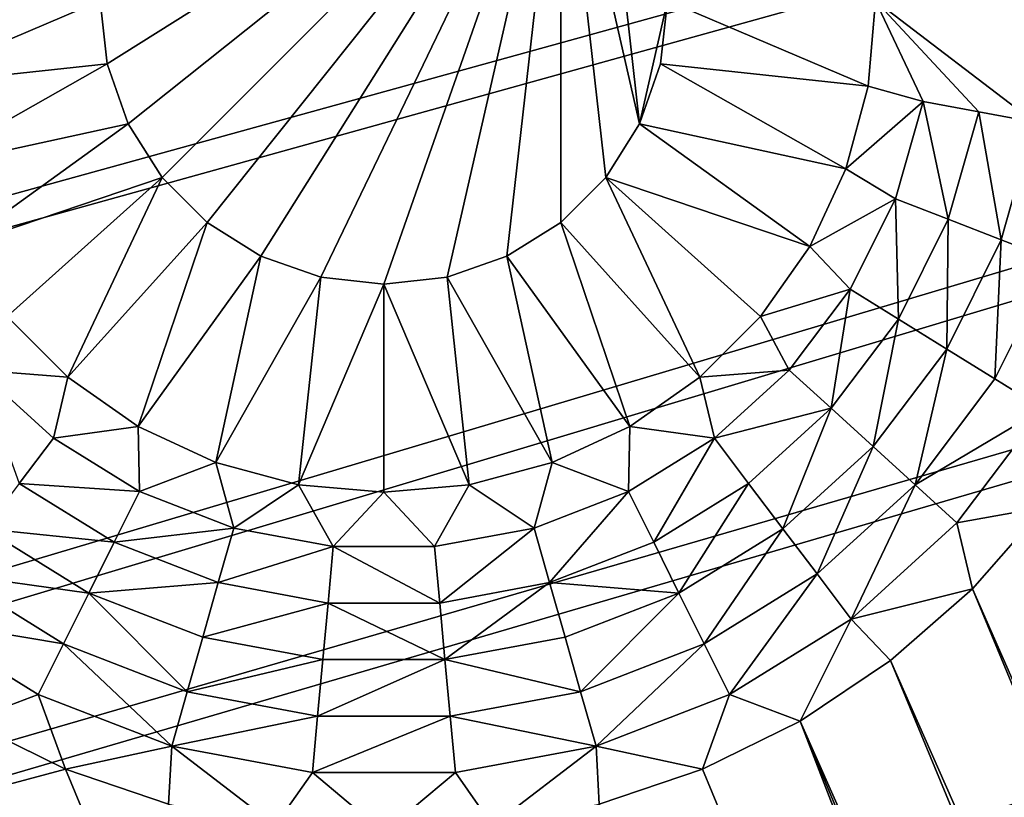
# Model space of a CAD drawing. Extents: x -487 to 107, y -43 to 253.
# Drawn here: x -421 to -419, y 88 to 90 of the extents above; entities that cross this region are included whole.
import ezdxf

# ---------------------------------------------------------------- set-up
doc = ezdxf.new("R2010")
doc.units = 0
doc.header["$MEASUREMENT"] = 0

msp = doc.modelspace()

# ---------------------------------------------------------------- linework, layer by layer
for points in [[(-460.993591, 180.674438, -686.396912), (-408.68045, 220.877914, -686.396912), (-239.614929, 86.052666, -686.396912)], [(-480.270203, 143.258026, -686.396912), (-460.993591, 180.674438, -686.396912), (-271.60788, 21.116159, -686.396912)], [(-460.993591, 180.674438, -686.396912), (-267.169678, 26.105022, -686.396912), (-268.619141, 24.415598, -686.396912)], [(-460.993591, 180.674438, -686.396912), (-268.619141, 24.415598, -686.396912), (-270.098694, 22.752464, -686.396912)], [(-460.993591, 180.674438, -686.396912), (-270.098694, 22.752464, -686.396912), (-271.60788, 21.116159, -686.396912)], [(-460.993591, 180.674438, -686.396912), (-239.614929, 86.052666, -686.396912), (-255.552353, 42.40049, -686.396912)], [(-460.993591, 180.674438, -686.396912), (-260.389679, 34.927181, -686.396912), (-267.169678, 26.105022, -686.396912)], [(-460.993591, 180.674438, -686.396912), (-255.552353, 42.40049, -686.396912), (-260.389679, 34.927181, -686.396912)], [(-480.919952, 141.128967, -686.396912), (-480.270203, 143.258026, -686.396912), (-273.14621, 19.507208, -686.396912)], [(-480.270203, 143.258026, -686.396912), (-271.60788, 21.116159, -686.396912), (-273.14621, 19.507208, -686.396912)], [(-450.85379, 19.507208, -686.396912), (-480.919952, 141.128967, -686.396912), (-273.14621, 19.507208, -686.396912)], [(-485.727692, 88.210648, -693.396912), (-486.025482, 90.421898, -693.396912), (-376.981232, 103.704964, -693.396912)], [(-485.390442, 86.005066, -693.396912), (-485.727692, 88.210648, -693.396912), (-376.981232, 103.704964, -693.396912)], [(-485.013885, 83.805847, -693.396912), (-485.390442, 86.005066, -693.396912), (-376.981232, 103.704964, -693.396912)], [(-484.723419, 88.252815, -692.396912), (-376.981232, 103.704964, -692.396912), (-485.022217, 90.458679, -692.396912)], [(-485.013885, 83.805847, -693.396912), (-376.981232, 103.704964, -693.396912), (-376.845764, 102.94912, -693.396912)], [(-484.385071, 86.052666, -692.396912), (-376.981232, 103.704964, -692.396912), (-484.723419, 88.252815, -692.396912)], [(-484.007263, 83.858948, -692.396912), (-376.981232, 103.704964, -692.396912), (-484.385071, 86.052666, -692.396912)], [(-484.007263, 83.858948, -692.396912), (-376.845764, 102.94912, -692.396912), (-376.981232, 103.704964, -692.396912)], [(-484.598175, 81.613708, -693.396912), (-485.013885, 83.805847, -693.396912), (-376.845764, 102.94912, -693.396912)], [(-484.143372, 79.429337, -693.396912), (-484.598175, 81.613708, -693.396912), (-376.845764, 102.94912, -693.396912)], [(-483.649628, 77.253433, -693.396912), (-484.143372, 79.429337, -693.396912), (-376.845764, 102.94912, -693.396912)], [(-483.590149, 81.672363, -692.396912), (-376.845764, 102.94912, -692.396912), (-484.007263, 83.858948, -692.396912)], [(-483.649628, 77.253433, -693.396912), (-376.845764, 102.94912, -693.396912), (-376.67218, 102.201111, -693.396912)], [(-483.13385, 79.493614, -692.396912), (-376.845764, 102.94912, -692.396912), (-483.590149, 81.672363, -692.396912)], [(-482.638519, 77.323418, -692.396912), (-376.845764, 102.94912, -692.396912), (-483.13385, 79.493614, -692.396912)], [(-482.638519, 77.323418, -692.396912), (-376.67218, 102.201111, -692.396912), (-376.845764, 102.94912, -692.396912)], [(-483.117157, 75.086685, -693.396912), (-483.649628, 77.253433, -693.396912), (-376.67218, 102.201111, -693.396912)], [(-482.546082, 72.929794, -693.396912), (-483.117157, 75.086685, -693.396912), (-376.67218, 102.201111, -693.396912)], [(-482.104309, 75.162453, -692.396912), (-376.67218, 102.201111, -692.396912), (-482.638519, 77.323418, -692.396912)], [(-481.936615, 70.783432, -693.396912), (-482.546082, 72.929794, -693.396912), (-376.67218, 102.201111, -693.396912)], [(-481.531403, 73.011429, -692.396912), (-376.67218, 102.201111, -692.396912), (-482.104309, 75.162453, -692.396912)], [(-481.936615, 70.783432, -693.396912), (-376.67218, 102.201111, -693.396912), (-376.460938, 101.462852, -693.396912)], [(-480.919952, 70.87104, -692.396912), (-376.67218, 102.201111, -692.396912), (-481.531403, 73.011429, -692.396912)], [(-480.919952, 70.87104, -692.396912), (-376.460938, 101.462852, -692.396912), (-376.67218, 102.201111, -692.396912)], [(-481.28894, 68.648293, -693.396912), (-481.936615, 70.783432, -693.396912), (-376.460938, 101.462852, -693.396912)], [(-480.603241, 66.525055, -693.396912), (-481.28894, 68.648293, -693.396912), (-376.460938, 101.462852, -693.396912)], [(-480.270203, 68.741966, -692.396912), (-376.460938, 101.462852, -692.396912), (-480.919952, 70.87104, -692.396912)], [(-480.603241, 66.525055, -693.396912), (-376.460938, 101.462852, -693.396912), (-376.212585, 100.736244, -693.396912)], [(-479.582306, 66.624901, -692.396912), (-376.460938, 101.462852, -692.396912), (-480.270203, 68.741966, -692.396912)], [(-479.582306, 66.624901, -692.396912), (-376.212585, 100.736244, -692.396912), (-376.460938, 101.462852, -692.396912)], [(-479.879761, 64.414391, -693.396912), (-480.603241, 66.525055, -693.396912), (-376.212585, 100.736244, -693.396912)], [(-479.118713, 62.316978, -693.396912), (-479.879761, 64.414391, -693.396912), (-376.212585, 100.736244, -693.396912)], [(-478.856537, 64.520531, -692.396912), (-376.212585, 100.736244, -692.396912), (-479.582306, 66.624901, -692.396912)], [(-478.320374, 60.233482, -693.396912), (-479.118713, 62.316978, -693.396912), (-376.212585, 100.736244, -693.396912)], [(-478.093109, 62.429523, -692.396912), (-376.212585, 100.736244, -692.396912), (-478.856537, 64.520531, -692.396912)], [(-478.320374, 60.233482, -693.396912), (-376.212585, 100.736244, -693.396912), (-375.927734, 100.02314, -693.396912)], [(-477.292297, 60.352554, -692.396912), (-376.212585, 100.736244, -692.396912), (-478.093109, 62.429523, -692.396912)], [(-477.292297, 60.352554, -692.396912), (-375.927734, 100.02314, -692.396912), (-376.212585, 100.736244, -692.396912)], [(-477.484955, 58.16457, -693.396912), (-478.320374, 60.233482, -693.396912), (-375.927734, 100.02314, -693.396912)], [(-476.612732, 56.110901, -693.396912), (-477.484955, 58.16457, -693.396912), (-375.927734, 100.02314, -693.396912)], [(-476.454285, 58.290298, -692.396912), (-375.927734, 100.02314, -692.396912), (-477.292297, 60.352554, -692.396912)], [(-475.70401, 54.073124, -693.396912), (-476.612732, 56.110901, -693.396912), (-375.927734, 100.02314, -693.396912)], [(-475.579407, 56.24342, -692.396912), (-375.927734, 100.02314, -692.396912), (-476.454285, 58.290298, -692.396912)], [(-475.70401, 54.073124, -693.396912), (-375.927734, 100.02314, -693.396912), (-375.607117, 99.325386, -693.396912)], [(-474.667938, 54.212574, -692.396912), (-375.927734, 100.02314, -692.396912), (-475.579407, 56.24342, -692.396912)], [(-474.667938, 54.212574, -692.396912), (-375.607117, 99.325386, -692.396912), (-375.927734, 100.02314, -692.396912)], [(-474.759033, 52.051891, -693.396912), (-475.70401, 54.073124, -693.396912), (-375.607117, 99.325386, -693.396912)], [(-473.778168, 50.047848, -693.396912), (-474.759033, 52.051891, -693.396912), (-375.607117, 99.325386, -693.396912)], [(-473.720154, 52.198418, -692.396912), (-375.607117, 99.325386, -692.396912), (-474.667938, 54.212574, -692.396912)], [(-472.761658, 48.061634, -693.396912), (-473.778168, 50.047848, -693.396912), (-375.607117, 99.325386, -693.396912)], [(-472.736359, 50.201599, -692.396912), (-375.607117, 99.325386, -692.396912), (-473.720154, 52.198418, -692.396912)], [(-472.761658, 48.061634, -693.396912), (-375.607117, 99.325386, -693.396912), (-375.251587, 98.64476, -693.396912)], [(-471.716858, 48.222763, -692.396912), (-375.607117, 99.325386, -692.396912), (-472.736359, 50.201599, -692.396912)], [(-471.716858, 48.222763, -692.396912), (-375.251587, 98.64476, -692.396912), (-375.607117, 99.325386, -692.396912)], [(-471.709869, 46.093876, -693.396912), (-472.761658, 48.061634, -693.396912), (-375.251587, 98.64476, -693.396912)], [(-470.662018, 46.262543, -692.396912), (-375.251587, 98.64476, -692.396912), (-471.716858, 48.222763, -692.396912)], [(-470.623138, 44.145206, -693.396912), (-471.709869, 46.093876, -693.396912), (-375.251587, 98.64476, -693.396912)], [(-469.572174, 44.321579, -692.396912), (-375.251587, 98.64476, -692.396912), (-470.662018, 46.262543, -692.396912)], [(-469.50177, 42.216248, -693.396912), (-470.623138, 44.145206, -693.396912), (-375.251587, 98.64476, -693.396912)], [(-468.447662, 42.40049, -692.396912), (-375.251587, 98.64476, -692.396912), (-469.572174, 44.321579, -692.396912)], [(-469.50177, 42.216248, -693.396912), (-375.251587, 98.64476, -693.396912), (-374.862061, 97.983017, -693.396912)], [(-468.447662, 42.40049, -692.396912), (-374.862061, 97.983017, -692.396912), (-375.251587, 98.64476, -692.396912)], [(-468.346191, 40.307606, -693.396912), (-469.50177, 42.216248, -693.396912), (-374.862061, 97.983017, -693.396912)], [(-467.288818, 40.499897, -692.396912), (-374.862061, 97.983017, -692.396912), (-468.447662, 42.40049, -692.396912)], [(-467.156677, 38.419899, -693.396912), (-468.346191, 40.307606, -693.396912), (-374.862061, 97.983017, -693.396912)], [(-466.096069, 38.620411, -692.396912), (-374.862061, 97.983017, -692.396912), (-467.288818, 40.499897, -692.396912)], [(-465.933716, 36.553722, -693.396912), (-467.156677, 38.419899, -693.396912), (-374.862061, 97.983017, -693.396912)], [(-466.096069, 38.620411, -692.396912), (-374.439484, 97.341858, -692.396912), (-374.862061, 97.983017, -692.396912)], [(-465.933716, 36.553722, -693.396912), (-374.862061, 97.983017, -693.396912), (-374.439484, 97.341858, -693.396912)], [(-464.869751, 36.762642, -692.396912), (-374.439484, 97.341858, -692.396912), (-466.096069, 38.620411, -692.396912)], [(-464.677582, 34.709671, -693.396912), (-465.933716, 36.553722, -693.396912), (-374.439484, 97.341858, -693.396912)], [(-463.610321, 34.927181, -692.396912), (-374.439484, 97.341858, -692.396912), (-464.869751, 36.762642, -692.396912)], [(-463.388763, 32.888332, -693.396912), (-464.677582, 34.709671, -693.396912), (-374.439484, 97.341858, -693.396912)], [(-462.318115, 33.114628, -692.396912), (-374.439484, 97.341858, -692.396912), (-463.610321, 34.927181, -692.396912)], [(-463.388763, 32.888332, -693.396912), (-374.439484, 97.341858, -693.396912), (-373.984985, 96.722923, -693.396912)], [(-462.318115, 33.114628, -692.396912), (-373.984985, 96.722923, -692.396912), (-374.439484, 97.341858, -692.396912)], [(-462.067657, 31.090292, -693.396912), (-463.388763, 32.888332, -693.396912), (-373.984985, 96.722923, -693.396912)], [(-460.993591, 31.325563, -692.396912), (-373.984985, 96.722923, -692.396912), (-462.318115, 33.114628, -692.396912)], [(-460.714661, 29.316116, -693.396912), (-462.067657, 31.090292, -693.396912), (-373.984985, 96.722923, -693.396912)], [(-459.637146, 29.560562, -692.396912), (-373.984985, 96.722923, -692.396912), (-460.993591, 31.325563, -692.396912)], [(-459.3302, 27.566374, -693.396912), (-460.714661, 29.316116, -693.396912), (-373.984985, 96.722923, -693.396912)], [(-458.249237, 27.820196, -692.396912), (-373.984985, 96.722923, -692.396912), (-459.637146, 29.560562, -692.396912)], [(-459.3302, 27.566374, -693.396912), (-373.984985, 96.722923, -693.396912), (-373.499756, 96.1278, -693.396912)], [(-458.249237, 27.820196, -692.396912), (-373.499756, 96.1278, -692.396912), (-373.984985, 96.722923, -692.396912)], [(-457.914734, 25.841621, -693.396912), (-459.3302, 27.566374, -693.396912), (-373.499756, 96.1278, -693.396912)], [(-456.830322, 26.105022, -692.396912), (-373.499756, 96.1278, -692.396912), (-458.249237, 27.820196, -692.396912)], [(-456.468689, 24.142408, -693.396912), (-457.914734, 25.841621, -693.396912), (-373.499756, 96.1278, -693.396912)], [(-455.380859, 24.415598, -692.396912), (-373.499756, 96.1278, -692.396912), (-456.830322, 26.105022, -692.396912)], [(-454.992584, 22.469276, -693.396912), (-456.468689, 24.142408, -693.396912), (-373.499756, 96.1278, -693.396912)], [(-453.901306, 22.752464, -692.396912), (-373.499756, 96.1278, -692.396912), (-455.380859, 24.415598, -692.396912)], [(-454.992584, 22.469276, -693.396912), (-373.499756, 96.1278, -693.396912), (-372.984955, 95.558014, -693.396912)], [(-453.901306, 22.752464, -692.396912), (-372.984955, 95.558014, -692.396912), (-373.499756, 96.1278, -692.396912)], [(-453.486816, 20.822758, -693.396912), (-454.992584, 22.469276, -693.396912), (-372.984955, 95.558014, -693.396912)], [(-452.39212, 21.116159, -692.396912), (-372.984955, 95.558014, -692.396912), (-453.901306, 22.752464, -692.396912)], [(-451.951904, 19.203377, -693.396912), (-453.486816, 20.822758, -693.396912), (-372.984955, 95.558014, -693.396912)], [(-450.85379, 19.507208, -692.396912), (-372.984955, 95.558014, -692.396912), (-452.39212, 21.116159, -692.396912)], [(-450.388336, 17.611652, -693.396912), (-451.951904, 19.203377, -693.396912), (-372.984955, 95.558014, -693.396912)], [(-449.286835, 17.92613, -692.396912), (-372.984955, 95.558014, -692.396912), (-450.85379, 19.507208, -692.396912)], [(-450.388336, 17.611652, -693.396912), (-372.984955, 95.558014, -693.396912), (-372.441986, 95.015038, -693.396912)], [(-449.286835, 17.92613, -692.396912), (-372.441986, 95.015038, -692.396912), (-372.984955, 95.558014, -692.396912)], [(-450.388336, 17.611652, -693.396912), (-372.441986, 95.015038, -693.396912), (-448.796631, 16.048088, -693.396912)], [(-449.286835, 17.92613, -692.396912), (-447.691772, 16.373436, -692.396912), (-372.441986, 95.015038, -692.396912)], [(-448.796631, 16.048088, -693.396912), (-372.441986, 95.015038, -693.396912), (-447.177246, 14.513185, -693.396912)], [(-447.691772, 16.373436, -692.396912), (-446.069061, 14.849627, -692.396912), (-372.441986, 95.015038, -692.396912)], [(-447.177246, 14.513185, -693.396912), (-372.441986, 95.015038, -693.396912), (-445.530731, 13.00743, -693.396912)], [(-446.069061, 14.849627, -692.396912), (-444.419281, 13.35519, -692.396912), (-372.441986, 95.015038, -692.396912)], [(-445.530731, 13.00743, -693.396912), (-372.441986, 95.015038, -693.396912), (-371.872192, 94.500259, -693.396912)], [(-444.419281, 13.35519, -692.396912), (-371.872192, 94.500259, -692.396912), (-372.441986, 95.015038, -692.396912)], [(-445.530731, 13.00743, -693.396912), (-371.872192, 94.500259, -693.396912), (-443.857605, 11.531303, -693.396912)], [(-444.419281, 13.35519, -692.396912), (-442.74295, 11.89061, -692.396912), (-371.872192, 94.500259, -692.396912)], [(-443.857605, 11.531303, -693.396912), (-371.872192, 94.500259, -693.396912), (-442.158386, 10.085276, -693.396912)], [(-442.74295, 11.89061, -692.396912), (-441.040588, 10.456358, -692.396912), (-371.872192, 94.500259, -692.396912)], [(-442.158386, 10.085276, -693.396912), (-371.872192, 94.500259, -693.396912), (-440.433624, 8.669807, -693.396912)], [(-441.040588, 10.456358, -692.396912), (-371.277069, 94.014999, -692.396912), (-371.872192, 94.500259, -692.396912)], [(-440.433624, 8.669807, -693.396912), (-371.872192, 94.500259, -693.396912), (-371.277069, 94.014999, -693.396912)], [(-441.040588, 10.456358, -692.396912), (-439.312744, 9.052896, -692.396912), (-371.277069, 94.014999, -692.396912)], [(-440.433624, 8.669807, -693.396912), (-371.277069, 94.014999, -693.396912), (-438.683868, 7.28535, -693.396912)], [(-439.312744, 9.052896, -692.396912), (-437.559967, 7.680677, -692.396912), (-371.277069, 94.014999, -692.396912)], [(-438.683868, 7.28535, -693.396912), (-371.277069, 94.014999, -693.396912), (-436.909698, 5.932345, -693.396912)], [(-437.559967, 7.680677, -692.396912), (-435.782867, 6.340143, -692.396912), (-371.277069, 94.014999, -692.396912)], [(-436.909698, 5.932345, -693.396912), (-371.277069, 94.014999, -693.396912), (-435.111664, 4.611222, -693.396912)], [(-435.782867, 6.340143, -692.396912), (-370.658142, 93.560509, -692.396912), (-371.277069, 94.014999, -692.396912)], [(-435.111664, 4.611222, -693.396912), (-371.277069, 94.014999, -693.396912), (-370.658142, 93.560509, -693.396912)], [(-435.782867, 6.340143, -692.396912), (-433.981995, 5.031725, -692.396912), (-370.658142, 93.560509, -692.396912)], [(-435.111664, 4.611222, -693.396912), (-370.658142, 93.560509, -693.396912), (-433.290344, 3.322403, -693.396912)], [(-433.981995, 5.031725, -692.396912), (-432.157928, 3.755846, -692.396912), (-370.658142, 93.560509, -692.396912)], [(-433.290344, 3.322403, -693.396912), (-370.658142, 93.560509, -693.396912), (-431.446289, 2.066298, -693.396912)], [(-432.157928, 3.755846, -692.396912), (-430.311218, 2.512917, -692.396912), (-370.658142, 93.560509, -692.396912)], [(-431.446289, 2.066298, -693.396912), (-370.658142, 93.560509, -693.396912), (-370.016968, 93.137947, -693.396912)], [(-430.311218, 2.512917, -692.396912), (-370.016968, 93.137947, -692.396912), (-370.658142, 93.560509, -692.396912)], [(-431.446289, 2.066298, -693.396912), (-370.016968, 93.137947, -693.396912), (-429.580109, 0.843308, -693.396912)], [(-430.311218, 2.512917, -692.396912), (-428.442535, 1.303337, -692.396912), (-370.016968, 93.137947, -692.396912)], [(-429.580109, 0.843308, -693.396912), (-370.016968, 93.137947, -693.396912), (-427.692383, -0.346177, -693.396912)], [(-428.442535, 1.303337, -692.396912), (-426.552399, 0.127498, -692.396912), (-370.016968, 93.137947, -692.396912)], [(-427.692383, -0.346177, -693.396912), (-370.016968, 93.137947, -693.396912), (-425.783752, -1.50178, -693.396912)], [(-426.552399, 0.127498, -692.396912), (-424.641479, -1.014223, -692.396912), (-370.016968, 93.137947, -692.396912)], [(-425.783752, -1.50178, -693.396912), (-370.016968, 93.137947, -693.396912), (-369.355225, 92.748398, -693.396912)], [(-424.641479, -1.014223, -692.396912), (-369.355225, 92.748398, -692.396912), (-370.016968, 93.137947, -692.396912)], [(-425.783752, -1.50178, -693.396912), (-369.355225, 92.748398, -693.396912), (-423.854797, -2.623131, -693.396912)], [(-424.641479, -1.014223, -692.396912), (-422.710388, -2.121456, -692.396912), (-369.355225, 92.748398, -692.396912)], [(-423.854797, -2.623131, -693.396912), (-369.355225, 92.748398, -693.396912), (-421.906128, -3.709874, -693.396912)], [(-422.710388, -2.121456, -692.396912), (-420.759705, -3.193846, -692.396912), (-369.355225, 92.748398, -692.396912)], [(-421.906128, -3.709874, -693.396912), (-369.355225, 92.748398, -693.396912), (-419.938354, -4.761661, -693.396912)], [(-420.759705, -3.193846, -692.396912), (-418.7901, -4.231047, -692.396912), (-369.355225, 92.748398, -692.396912)], [(-419.938354, -4.761661, -693.396912), (-369.355225, 92.748398, -693.396912), (-368.674622, 92.392868, -693.396912)], [(-419.938354, -4.761661, -693.396912), (-368.674622, 92.392868, -693.396912), (-417.952148, -5.778159, -693.396912)], [(-419.970886, 90.927818, -685.396912), (-421.188507, 90.341446, -685.396912), (-421.169708, 90.174561, -685.396912)], [(-419.970886, 90.927818, -685.396912), (-421.169708, 90.174561, -685.396912), (-421.114227, 90.016037, -685.396912)], [(-419.970886, 90.927818, -685.396912), (-421.114227, 90.016037, -685.396912), (-421.024872, 89.873833, -685.396912)], [(-419.970886, 90.927818, -685.396912), (-421.024872, 89.873833, -685.396912), (-420.906128, 89.755074, -685.396912)], [(-419.970886, 90.927818, -685.396912), (-420.906128, 89.755074, -685.396912), (-420.763916, 89.665718, -685.396912)], [(-419.970886, 90.927818, -685.396912), (-420.763916, 89.665718, -685.396912), (-420.605408, 89.610252, -685.396912)], [(-419.970886, 90.927818, -685.396912), (-420.605408, 89.610252, -685.396912), (-420.438507, 89.591446, -685.396912)], [(-419.970886, 90.927818, -685.396912), (-420.438507, 89.591446, -685.396912), (-420.271637, 89.610252, -685.396912)], [(-419.970886, 90.927818, -685.396912), (-420.271637, 89.610252, -685.396912), (-420.113098, 89.665718, -685.396912)], [(-419.970886, 90.927818, -685.396912), (-420.113098, 89.665718, -685.396912), (-419.970886, 89.755074, -685.396912)], [(-419.970886, 90.927818, -685.396912), (-419.970886, 89.755074, -685.396912), (-419.852142, 89.873833, -685.396912)], [(-419.970886, 90.927818, -685.396912), (-419.852142, 89.873833, -685.396912), (-419.762787, 90.016037, -685.396912)], [(-419.970886, 90.927818, -685.396912), (-419.762787, 90.016037, -685.396912), (-419.852142, 90.809067, -685.396912)], [(-419.852142, 90.809067, -685.396912), (-419.762787, 90.016037, -685.396912), (-419.688507, 90.341446, -685.396912)], [(-421.188507, 90.341446, -680.196899), (-421.738525, 90.341446, -680.196899), (-421.71875, 90.115707, -680.196899)], [(-421.188507, 90.341446, -680.196899), (-421.71875, 90.115707, -680.196899), (-421.169708, 90.174561, -680.196899)], [(-421.169708, 90.174561, -680.196899), (-421.188507, 90.341446, -685.396912), (-421.188507, 90.341446, -680.196899)], [(-421.169708, 90.174561, -680.196899), (-421.169708, 90.174561, -685.396912), (-421.188507, 90.341446, -685.396912)], [(-419.688507, 90.341446, -685.396912), (-419.762787, 90.016037, -685.396912), (-419.707306, 90.174561, -685.396912)], [(-419.158264, 90.115707, -680.196899), (-419.688507, 90.341446, -680.196899), (-419.707306, 90.174561, -680.196899)], [(-419.688507, 90.341446, -680.196899), (-419.688507, 90.341446, -685.396912), (-419.707306, 90.174561, -685.396912)], [(-419.688507, 90.341446, -680.196899), (-419.707306, 90.174561, -685.396912), (-419.707306, 90.174561, -680.196899)], [(-419.138519, 90.341446, -680.196899), (-419.688507, 90.341446, -680.196899), (-419.158264, 90.115707, -680.196899)], [(-419.013214, 90.075012, -681.063538), (-419.138519, 90.341446, -680.196899), (-419.158264, 90.115707, -680.196899)], [(-418.865753, 90.047447, -681.930237), (-419.138519, 90.341446, -680.196899), (-419.013214, 90.075012, -681.063538)], [(-418.718323, 90.01989, -682.796875), (-418.238525, 90.341446, -685.396912), (-419.138519, 90.341446, -680.196899)], [(-418.718323, 90.01989, -682.796875), (-419.138519, 90.341446, -680.196899), (-418.865753, 90.047447, -681.930237)], [(-421.169708, 90.174561, -680.196899), (-421.71875, 90.115707, -680.196899), (-421.660126, 89.89682, -680.196899)], [(-421.169708, 90.174561, -680.196899), (-421.660126, 89.89682, -680.196899), (-421.114227, 90.016037, -680.196899)], [(-421.114227, 90.016037, -680.196899), (-421.114227, 90.016037, -685.396912), (-421.169708, 90.174561, -685.396912)], [(-421.114227, 90.016037, -680.196899), (-421.169708, 90.174561, -685.396912), (-421.169708, 90.174561, -680.196899)], [(-419.216919, 89.89682, -680.196899), (-419.707306, 90.174561, -680.196899), (-419.762787, 90.016037, -680.196899)], [(-419.707306, 90.174561, -680.196899), (-419.707306, 90.174561, -685.396912), (-419.762787, 90.016037, -685.396912)], [(-419.707306, 90.174561, -680.196899), (-419.762787, 90.016037, -685.396912), (-419.762787, 90.016037, -680.196899)], [(-419.158264, 90.115707, -680.196899), (-419.707306, 90.174561, -680.196899), (-419.216919, 89.89682, -680.196899)], [(-419.013214, 90.075012, -681.063538), (-419.158264, 90.115707, -680.196899), (-419.216919, 89.89682, -680.196899)], [(-419.086426, 89.81765, -681.063538), (-419.013214, 90.075012, -681.063538), (-419.216919, 89.89682, -680.196899)], [(-418.946564, 89.763458, -681.930237), (-419.013214, 90.075012, -681.063538), (-419.086426, 89.81765, -681.063538)], [(-418.946564, 89.763458, -681.930237), (-418.865753, 90.047447, -681.930237), (-419.013214, 90.075012, -681.063538)], [(-418.806671, 89.709274, -682.796875), (-418.865753, 90.047447, -681.930237), (-418.946564, 89.763458, -681.930237)], [(-418.806671, 89.709274, -682.796875), (-418.718323, 90.01989, -682.796875), (-418.865753, 90.047447, -681.930237)], [(-421.114227, 90.016037, -680.196899), (-421.660126, 89.89682, -680.196899), (-421.564331, 89.691444, -680.196899)], [(-421.114227, 90.016037, -680.196899), (-421.564331, 89.691444, -680.196899), (-421.024872, 89.873833, -680.196899)], [(-421.024872, 89.873833, -680.196899), (-421.024872, 89.873833, -685.396912), (-421.114227, 90.016037, -685.396912)], [(-421.024872, 89.873833, -680.196899), (-421.114227, 90.016037, -685.396912), (-421.114227, 90.016037, -680.196899)], [(-419.312683, 89.691444, -680.196899), (-419.762787, 90.016037, -680.196899), (-419.852142, 89.873833, -680.196899)], [(-419.762787, 90.016037, -680.196899), (-419.762787, 90.016037, -685.396912), (-419.852142, 89.873833, -685.396912)], [(-419.762787, 90.016037, -680.196899), (-419.852142, 89.873833, -685.396912), (-419.852142, 89.873833, -680.196899)], [(-419.216919, 89.89682, -680.196899), (-419.762787, 90.016037, -680.196899), (-419.312683, 89.691444, -680.196899)], [(-418.666809, 89.65509, -683.663574), (-418.718323, 90.01989, -682.796875), (-418.806671, 89.709274, -682.796875)], [(-419.086426, 89.81765, -681.063538), (-419.216919, 89.89682, -680.196899), (-419.312683, 89.691444, -680.196899)], [(-421.024872, 89.873833, -680.196899), (-421.564331, 89.691444, -680.196899), (-421.434357, 89.505821, -680.196899)], [(-421.024872, 89.873833, -680.196899), (-421.434357, 89.505821, -680.196899), (-421.274139, 89.345589, -680.196899)], [(-420.906128, 89.755074, -680.196899), (-421.024872, 89.873833, -680.196899), (-421.274139, 89.345589, -680.196899)], [(-420.906128, 89.755074, -680.196899), (-420.906128, 89.755074, -685.396912), (-421.024872, 89.873833, -685.396912)], [(-420.906128, 89.755074, -680.196899), (-421.024872, 89.873833, -685.396912), (-421.024872, 89.873833, -680.196899)], [(-419.852142, 89.873833, -680.196899), (-419.970886, 89.755074, -680.196899), (-419.602875, 89.345589, -680.196899)], [(-419.852142, 89.873833, -680.196899), (-419.852142, 89.873833, -685.396912), (-419.970886, 89.755074, -685.396912)], [(-419.852142, 89.873833, -680.196899), (-419.970886, 89.755074, -685.396912), (-419.970886, 89.755074, -680.196899)], [(-419.442657, 89.505821, -680.196899), (-419.852142, 89.873833, -680.196899), (-419.602875, 89.345589, -680.196899)], [(-419.312683, 89.691444, -680.196899), (-419.852142, 89.873833, -680.196899), (-419.442657, 89.505821, -680.196899)], [(-419.205688, 89.578117, -681.063538), (-419.086426, 89.81765, -681.063538), (-419.312683, 89.691444, -680.196899)], [(-419.078156, 89.499153, -681.930237), (-419.086426, 89.81765, -681.063538), (-419.205688, 89.578117, -681.063538)], [(-419.078156, 89.499153, -681.930237), (-418.946564, 89.763458, -681.930237), (-419.086426, 89.81765, -681.063538)], [(-420.906128, 89.755074, -680.196899), (-421.274139, 89.345589, -680.196899), (-421.088501, 89.215614, -680.196899)], [(-420.763916, 89.665718, -680.196899), (-420.906128, 89.755074, -680.196899), (-421.088501, 89.215614, -680.196899)], [(-420.906128, 89.755074, -680.196899), (-420.763916, 89.665718, -685.396912), (-420.906128, 89.755074, -685.396912)], [(-420.763916, 89.665718, -680.196899), (-420.763916, 89.665718, -685.396912), (-420.906128, 89.755074, -680.196899)], [(-419.970886, 89.755074, -680.196899), (-420.113098, 89.665718, -680.196899), (-419.788513, 89.215614, -680.196899)], [(-419.970886, 89.755074, -680.196899), (-419.970886, 89.755074, -685.396912), (-420.113098, 89.665718, -685.396912)], [(-419.970886, 89.755074, -680.196899), (-420.113098, 89.665718, -685.396912), (-420.113098, 89.665718, -680.196899)], [(-419.970886, 89.755074, -680.196899), (-419.788513, 89.215614, -680.196899), (-419.602875, 89.345589, -680.196899)], [(-418.950623, 89.420189, -682.796875), (-418.946564, 89.763458, -681.930237), (-419.078156, 89.499153, -681.930237)], [(-418.950623, 89.420189, -682.796875), (-418.806671, 89.709274, -682.796875), (-418.946564, 89.763458, -681.930237)], [(-418.82309, 89.341225, -683.663574), (-418.806671, 89.709274, -682.796875), (-418.950623, 89.420189, -682.796875)], [(-418.82309, 89.341225, -683.663574), (-418.666809, 89.65509, -683.663574), (-418.806671, 89.709274, -682.796875)], [(-419.205688, 89.578117, -681.063538), (-419.312683, 89.691444, -680.196899), (-419.442657, 89.505821, -680.196899)], [(-420.763916, 89.665718, -680.196899), (-421.088501, 89.215614, -680.196899), (-420.883148, 89.11985, -680.196899)], [(-420.605408, 89.610252, -680.196899), (-420.763916, 89.665718, -680.196899), (-420.883148, 89.11985, -680.196899)], [(-420.763916, 89.665718, -680.196899), (-420.605408, 89.610252, -685.396912), (-420.763916, 89.665718, -685.396912)], [(-420.605408, 89.610252, -680.196899), (-420.605408, 89.610252, -685.396912), (-420.763916, 89.665718, -680.196899)], [(-420.113098, 89.665718, -680.196899), (-420.271637, 89.610252, -680.196899), (-419.993896, 89.11985, -680.196899)], [(-420.271637, 89.610252, -680.196899), (-420.113098, 89.665718, -685.396912), (-420.271637, 89.610252, -685.396912)], [(-420.113098, 89.665718, -680.196899), (-420.113098, 89.665718, -685.396912), (-420.271637, 89.610252, -680.196899)], [(-420.113098, 89.665718, -680.196899), (-419.993896, 89.11985, -680.196899), (-419.788513, 89.215614, -680.196899)], [(-418.695557, 89.26226, -684.530212), (-418.666809, 89.65509, -683.663574), (-418.82309, 89.341225, -683.663574)], [(-420.605408, 89.610252, -680.196899), (-420.883148, 89.11985, -680.196899), (-420.664246, 89.061195, -680.196899)], [(-420.438507, 89.591446, -680.196899), (-420.605408, 89.610252, -680.196899), (-420.664246, 89.061195, -680.196899)], [(-420.438507, 89.591446, -680.196899), (-420.438507, 89.591446, -685.396912), (-420.605408, 89.610252, -685.396912)], [(-420.438507, 89.591446, -680.196899), (-420.605408, 89.610252, -685.396912), (-420.605408, 89.610252, -680.196899)], [(-420.271637, 89.610252, -680.196899), (-420.438507, 89.591446, -680.196899), (-420.212769, 89.061195, -680.196899)], [(-420.271637, 89.610252, -680.196899), (-420.271637, 89.610252, -685.396912), (-420.438507, 89.591446, -685.396912)], [(-420.271637, 89.610252, -680.196899), (-420.438507, 89.591446, -685.396912), (-420.438507, 89.591446, -680.196899)], [(-420.271637, 89.610252, -680.196899), (-420.212769, 89.061195, -680.196899), (-419.993896, 89.11985, -680.196899)], [(-420.438507, 89.591446, -680.196899), (-420.664246, 89.061195, -680.196899), (-420.438507, 89.041451, -680.196899)], [(-420.438507, 89.591446, -680.196899), (-420.438507, 89.041451, -680.196899), (-420.212769, 89.061195, -680.196899)], [(-419.366943, 89.364586, -681.063538), (-419.205688, 89.578117, -681.063538), (-419.442657, 89.505821, -680.196899)], [(-419.256104, 89.263535, -681.930237), (-419.205688, 89.578117, -681.063538), (-419.366943, 89.364586, -681.063538)], [(-419.256104, 89.263535, -681.930237), (-419.078156, 89.499153, -681.930237), (-419.205688, 89.578117, -681.063538)], [(-421.510071, 89.364586, -681.063538), (-421.274139, 89.345589, -680.196899), (-421.434357, 89.505821, -680.196899)], [(-419.366943, 89.364586, -681.063538), (-419.442657, 89.505821, -680.196899), (-419.602875, 89.345589, -680.196899)], [(-419.145233, 89.162483, -682.796875), (-419.078156, 89.499153, -681.930237), (-419.256104, 89.263535, -681.930237)], [(-419.145233, 89.162483, -682.796875), (-418.950623, 89.420189, -682.796875), (-419.078156, 89.499153, -681.930237)], [(-419.034393, 89.061424, -683.663574), (-418.950623, 89.420189, -682.796875), (-419.145233, 89.162483, -682.796875)], [(-419.034393, 89.061424, -683.663574), (-418.82309, 89.341225, -683.663574), (-418.950623, 89.420189, -682.796875)], [(-421.510071, 89.364586, -681.063538), (-421.312347, 89.184326, -681.063538), (-421.274139, 89.345589, -680.196899)], [(-421.40274, 89.064621, -681.930237), (-421.312347, 89.184326, -681.063538), (-421.510071, 89.364586, -681.063538)], [(-419.564697, 89.184326, -681.063538), (-419.366943, 89.364586, -681.063538), (-419.602875, 89.345589, -680.196899)], [(-419.256104, 89.263535, -681.930237), (-419.366943, 89.364586, -681.063538), (-419.564697, 89.184326, -681.063538)], [(-421.312347, 89.184326, -681.063538), (-421.088501, 89.215614, -680.196899), (-421.274139, 89.345589, -680.196899)], [(-419.564697, 89.184326, -681.063538), (-419.602875, 89.345589, -680.196899), (-419.788513, 89.215614, -680.196899)], [(-418.695557, 89.26226, -684.530212), (-418.82309, 89.341225, -683.663574), (-419.034393, 89.061424, -683.663574)], [(-419.474304, 89.064621, -681.930237), (-419.256104, 89.263535, -681.930237), (-419.564697, 89.184326, -681.063538)], [(-419.383911, 88.944916, -682.796875), (-419.256104, 89.263535, -681.930237), (-419.474304, 89.064621, -681.930237)], [(-419.383911, 88.944916, -682.796875), (-419.145233, 89.162483, -682.796875), (-419.256104, 89.263535, -681.930237)], [(-418.923553, 88.960373, -684.530212), (-418.695557, 89.26226, -684.530212), (-419.034393, 89.061424, -683.663574)], [(-418.923553, 88.960373, -684.530212), (-418.693146, 89.002174, -685.396912), (-418.695557, 89.26226, -684.530212)], [(-421.312347, 89.184326, -681.063538), (-421.084839, 89.043465, -681.063538), (-421.088501, 89.215614, -680.196899)], [(-421.084839, 89.043465, -681.063538), (-420.883148, 89.11985, -680.196899), (-421.088501, 89.215614, -680.196899)], [(-419.792206, 89.043465, -681.063538), (-419.788513, 89.215614, -680.196899), (-419.993896, 89.11985, -680.196899)], [(-419.792206, 89.043465, -681.063538), (-419.564697, 89.184326, -681.063538), (-419.788513, 89.215614, -680.196899)], [(-421.40274, 89.064621, -681.930237), (-421.084839, 89.043465, -681.063538), (-421.312347, 89.184326, -681.063538)], [(-419.725342, 88.909187, -681.930237), (-419.564697, 89.184326, -681.063538), (-419.792206, 89.043465, -681.063538)], [(-419.725342, 88.909187, -681.930237), (-419.474304, 89.064621, -681.930237), (-419.564697, 89.184326, -681.063538)], [(-419.293518, 88.825218, -683.663574), (-419.145233, 89.162483, -682.796875), (-419.383911, 88.944916, -682.796875)], [(-419.293518, 88.825218, -683.663574), (-419.034393, 89.061424, -683.663574), (-419.145233, 89.162483, -682.796875)], [(-421.084839, 89.043465, -681.063538), (-420.835327, 88.9468, -681.063538), (-420.883148, 89.11985, -680.196899)], [(-420.835327, 88.9468, -681.063538), (-420.664246, 89.061195, -680.196899), (-420.883148, 89.11985, -680.196899)], [(-420.041687, 88.9468, -681.063538), (-419.993896, 89.11985, -680.196899), (-420.212769, 89.061195, -680.196899)], [(-420.041687, 88.9468, -681.063538), (-419.792206, 89.043465, -681.063538), (-419.993896, 89.11985, -680.196899)], [(-421.493134, 88.944916, -682.796875), (-421.151703, 88.909187, -681.930237), (-421.40274, 89.064621, -681.930237)], [(-421.40274, 89.064621, -681.930237), (-421.151703, 88.909187, -681.930237), (-421.084839, 89.043465, -681.063538)], [(-420.835327, 88.9468, -681.063538), (-420.572296, 88.897636, -681.063538), (-420.664246, 89.061195, -680.196899)], [(-420.572296, 88.897636, -681.063538), (-420.438507, 89.041451, -680.196899), (-420.664246, 89.061195, -680.196899)], [(-420.304718, 88.897636, -681.063538), (-420.212769, 89.061195, -680.196899), (-420.438507, 89.041451, -680.196899)], [(-420.304718, 88.897636, -681.063538), (-420.041687, 88.9468, -681.063538), (-420.212769, 89.061195, -680.196899)], [(-419.658478, 88.77491, -682.796875), (-419.474304, 89.064621, -681.930237), (-419.725342, 88.909187, -681.930237)], [(-419.658478, 88.77491, -682.796875), (-419.383911, 88.944916, -682.796875), (-419.474304, 89.064621, -681.930237)], [(-419.203125, 88.705513, -684.530212), (-419.034393, 89.061424, -683.663574), (-419.293518, 88.825218, -683.663574)], [(-419.203125, 88.705513, -684.530212), (-418.923553, 88.960373, -684.530212), (-419.034393, 89.061424, -683.663574)], [(-421.151703, 88.909187, -681.930237), (-420.835327, 88.9468, -681.063538), (-421.084839, 89.043465, -681.063538)], [(-420.572296, 88.897636, -681.063538), (-420.304718, 88.897636, -681.063538), (-420.438507, 89.041451, -680.196899)], [(-420.000641, 88.802528, -681.930237), (-419.792206, 89.043465, -681.063538), (-420.041687, 88.9468, -681.063538)], [(-420.000641, 88.802528, -681.930237), (-419.725342, 88.909187, -681.930237), (-419.792206, 89.043465, -681.063538)], [(-418.923553, 88.960373, -684.530212), (-418.882874, 88.785812, -685.396912), (-418.693146, 89.002174, -685.396912)], [(-414.107391, 77.931175, -685.396912), (-418.693146, 89.002174, -685.396912), (-418.882874, 88.785812, -685.396912)], [(-421.583527, 88.825218, -683.663574), (-421.218567, 88.77491, -682.796875), (-421.493134, 88.944916, -682.796875)], [(-421.493134, 88.944916, -682.796875), (-421.218567, 88.77491, -682.796875), (-421.151703, 88.909187, -681.930237)], [(-421.151703, 88.909187, -681.930237), (-420.876373, 88.802528, -681.930237), (-420.835327, 88.9468, -681.063538)], [(-420.876373, 88.802528, -681.930237), (-420.572296, 88.897636, -681.063538), (-420.835327, 88.9468, -681.063538)], [(-420.290894, 88.748276, -681.930237), (-420.041687, 88.9468, -681.063538), (-420.304718, 88.897636, -681.063538)], [(-420.290894, 88.748276, -681.930237), (-420.000641, 88.802528, -681.930237), (-420.041687, 88.9468, -681.063538)], [(-419.591614, 88.64064, -683.663574), (-419.383911, 88.944916, -682.796875), (-419.658478, 88.77491, -682.796875)], [(-419.591614, 88.64064, -683.663574), (-419.293518, 88.825218, -683.663574), (-419.383911, 88.944916, -682.796875)], [(-419.203125, 88.705513, -684.530212), (-418.882874, 88.785812, -685.396912), (-418.923553, 88.960373, -684.530212)], [(-421.218567, 88.77491, -682.796875), (-420.876373, 88.802528, -681.930237), (-421.151703, 88.909187, -681.930237)], [(-420.876373, 88.802528, -681.930237), (-420.586151, 88.748276, -681.930237), (-420.572296, 88.897636, -681.063538)], [(-420.586151, 88.748276, -681.930237), (-420.290894, 88.748276, -681.930237), (-420.572296, 88.897636, -681.063538)], [(-420.290894, 88.748276, -681.930237), (-420.304718, 88.897636, -681.063538), (-420.572296, 88.897636, -681.063538)], [(-419.658478, 88.77491, -682.796875), (-419.725342, 88.909187, -681.930237), (-420.000641, 88.802528, -681.930237)], [(-421.67392, 88.705513, -684.530212), (-421.2854, 88.64064, -683.663574), (-421.583527, 88.825218, -683.663574)], [(-421.583527, 88.825218, -683.663574), (-421.2854, 88.64064, -683.663574), (-421.218567, 88.77491, -682.796875)], [(-419.52475, 88.506363, -684.530212), (-419.293518, 88.825218, -683.663574), (-419.591614, 88.64064, -683.663574)], [(-419.52475, 88.506363, -684.530212), (-419.203125, 88.705513, -684.530212), (-419.293518, 88.825218, -683.663574)], [(-421.218567, 88.77491, -682.796875), (-420.917419, 88.658257, -682.796875), (-420.876373, 88.802528, -681.930237)], [(-420.917419, 88.658257, -682.796875), (-420.586151, 88.748276, -681.930237), (-420.876373, 88.802528, -681.930237)], [(-420.277039, 88.598915, -682.796875), (-420.000641, 88.802528, -681.930237), (-420.290894, 88.748276, -681.930237)], [(-420.277039, 88.598915, -682.796875), (-419.959595, 88.658257, -682.796875), (-420.000641, 88.802528, -681.930237)], [(-419.959595, 88.658257, -682.796875), (-419.658478, 88.77491, -682.796875), (-420.000641, 88.802528, -681.930237)], [(-421.2854, 88.64064, -683.663574), (-420.958466, 88.513977, -683.663574), (-421.218567, 88.77491, -682.796875)], [(-420.958466, 88.513977, -683.663574), (-420.917419, 88.658257, -682.796875), (-421.218567, 88.77491, -682.796875)], [(-419.918549, 88.513977, -683.663574), (-419.658478, 88.77491, -682.796875), (-419.959595, 88.658257, -682.796875)], [(-419.918549, 88.513977, -683.663574), (-419.591614, 88.64064, -683.663574), (-419.658478, 88.77491, -682.796875)], [(-419.203125, 88.705513, -684.530212), (-419.099243, 88.596069, -685.396912), (-418.882874, 88.785812, -685.396912)], [(-414.394531, 77.949997, -685.396912), (-418.882874, 88.785812, -685.396912), (-419.099243, 88.596069, -685.396912)], [(-414.394531, 77.949997, -685.396912), (-414.107391, 77.931175, -685.396912), (-418.882874, 88.785812, -685.396912)], [(-420.917419, 88.658257, -682.796875), (-420.599976, 88.598915, -682.796875), (-420.586151, 88.748276, -681.930237)], [(-420.599976, 88.598915, -682.796875), (-420.277039, 88.598915, -682.796875), (-420.586151, 88.748276, -681.930237)], [(-420.277039, 88.598915, -682.796875), (-420.290894, 88.748276, -681.930237), (-420.586151, 88.748276, -681.930237)], [(-421.67392, 88.705513, -684.530212), (-421.352264, 88.506363, -684.530212), (-421.2854, 88.64064, -683.663574)], [(-421.67392, 88.705513, -684.530212), (-421.538513, 88.436195, -685.396912), (-421.352264, 88.506363, -684.530212)], [(-419.52475, 88.506363, -684.530212), (-419.338501, 88.436195, -685.396912), (-419.203125, 88.705513, -684.530212)], [(-419.203125, 88.705513, -684.530212), (-419.338501, 88.436195, -685.396912), (-419.099243, 88.596069, -685.396912)], [(-420.958466, 88.513977, -683.663574), (-420.599976, 88.598915, -682.796875), (-420.917419, 88.658257, -682.796875)], [(-419.918549, 88.513977, -683.663574), (-419.959595, 88.658257, -682.796875), (-420.277039, 88.598915, -682.796875)], [(-421.352264, 88.506363, -684.530212), (-420.999512, 88.369705, -684.530212), (-421.2854, 88.64064, -683.663574)], [(-420.999512, 88.369705, -684.530212), (-420.958466, 88.513977, -683.663574), (-421.2854, 88.64064, -683.663574)], [(-419.877502, 88.369705, -684.530212), (-419.591614, 88.64064, -683.663574), (-419.918549, 88.513977, -683.663574)], [(-419.877502, 88.369705, -684.530212), (-419.52475, 88.506363, -684.530212), (-419.591614, 88.64064, -683.663574)], [(-420.958466, 88.513977, -683.663574), (-420.613831, 88.449554, -683.663574), (-420.599976, 88.598915, -682.796875)], [(-420.613831, 88.449554, -683.663574), (-420.263214, 88.449554, -683.663574), (-420.277039, 88.598915, -682.796875)], [(-420.613831, 88.449554, -683.663574), (-420.277039, 88.598915, -682.796875), (-420.599976, 88.598915, -682.796875)], [(-420.263214, 88.449554, -683.663574), (-419.918549, 88.513977, -683.663574), (-420.277039, 88.598915, -682.796875)], [(-414.681702, 77.931175, -685.396912), (-419.099243, 88.596069, -685.396912), (-419.338501, 88.436195, -685.396912)], [(-414.681702, 77.931175, -685.396912), (-414.394531, 77.949997, -685.396912), (-419.099243, 88.596069, -685.396912)], [(-421.352264, 88.506363, -684.530212), (-421.538513, 88.436195, -685.396912), (-421.280426, 88.308914, -685.396912)], [(-421.352264, 88.506363, -684.530212), (-421.280426, 88.308914, -685.396912), (-420.999512, 88.369705, -684.530212)], [(-420.999512, 88.369705, -684.530212), (-420.613831, 88.449554, -683.663574), (-420.958466, 88.513977, -683.663574)], [(-419.877502, 88.369705, -684.530212), (-419.918549, 88.513977, -683.663574), (-420.263214, 88.449554, -683.663574)], [(-419.877502, 88.369705, -684.530212), (-419.596619, 88.308914, -685.396912), (-419.52475, 88.506363, -684.530212)], [(-419.52475, 88.506363, -684.530212), (-419.596619, 88.308914, -685.396912), (-419.338501, 88.436195, -685.396912)], [(-420.999512, 88.369705, -684.530212), (-420.627655, 88.300194, -684.530212), (-420.613831, 88.449554, -683.663574)], [(-420.627655, 88.300194, -684.530212), (-420.249359, 88.300194, -684.530212), (-420.263214, 88.449554, -683.663574)], [(-420.627655, 88.300194, -684.530212), (-420.263214, 88.449554, -683.663574), (-420.613831, 88.449554, -683.663574)], [(-420.249359, 88.300194, -684.530212), (-419.877502, 88.369705, -684.530212), (-420.263214, 88.449554, -683.663574)], [(-431.733124, 85.508118, -685.396912), (-421.280426, 88.308914, -685.396912), (-421.538513, 88.436195, -685.396912)], [(-415.23645, 77.782532, -685.396912), (-419.338501, 88.436195, -685.396912), (-419.596619, 88.308914, -685.396912)], [(-414.963928, 77.875038, -685.396912), (-414.681702, 77.931175, -685.396912), (-419.338501, 88.436195, -685.396912)], [(-415.23645, 77.782532, -685.396912), (-414.963928, 77.875038, -685.396912), (-419.338501, 88.436195, -685.396912)], [(-420.999512, 88.369705, -684.530212), (-421.280426, 88.308914, -685.396912), (-421.007904, 88.216408, -685.396912)], [(-420.999512, 88.369705, -684.530212), (-421.007904, 88.216408, -685.396912), (-420.725677, 88.160271, -685.396912)], [(-420.999512, 88.369705, -684.530212), (-420.725677, 88.160271, -685.396912), (-420.627655, 88.300194, -684.530212)], [(-420.249359, 88.300194, -684.530212), (-420.151367, 88.160271, -685.396912), (-419.877502, 88.369705, -684.530212)], [(-419.877502, 88.369705, -684.530212), (-420.151367, 88.160271, -685.396912), (-419.86911, 88.216408, -685.396912)], [(-419.877502, 88.369705, -684.530212), (-419.86911, 88.216408, -685.396912), (-419.596619, 88.308914, -685.396912)], [(-431.733124, 85.508118, -685.396912), (-416.427063, 76.591904, -685.396912), (-421.280426, 88.308914, -685.396912)], [(-416.427063, 76.591904, -685.396912), (-421.007904, 88.216408, -685.396912), (-421.280426, 88.308914, -685.396912)], [(-420.627655, 88.300194, -684.530212), (-420.725677, 88.160271, -685.396912), (-420.438507, 88.141449, -685.396912)], [(-420.627655, 88.300194, -684.530212), (-420.438507, 88.141449, -685.396912), (-420.249359, 88.300194, -684.530212)], [(-420.249359, 88.300194, -684.530212), (-420.438507, 88.141449, -685.396912), (-420.151367, 88.160271, -685.396912)], [(-415.23645, 77.782532, -685.396912), (-419.596619, 88.308914, -685.396912), (-419.86911, 88.216408, -685.396912)]]:
    msp.add_3dface(points)

doc.saveas('drawing.dxf')
